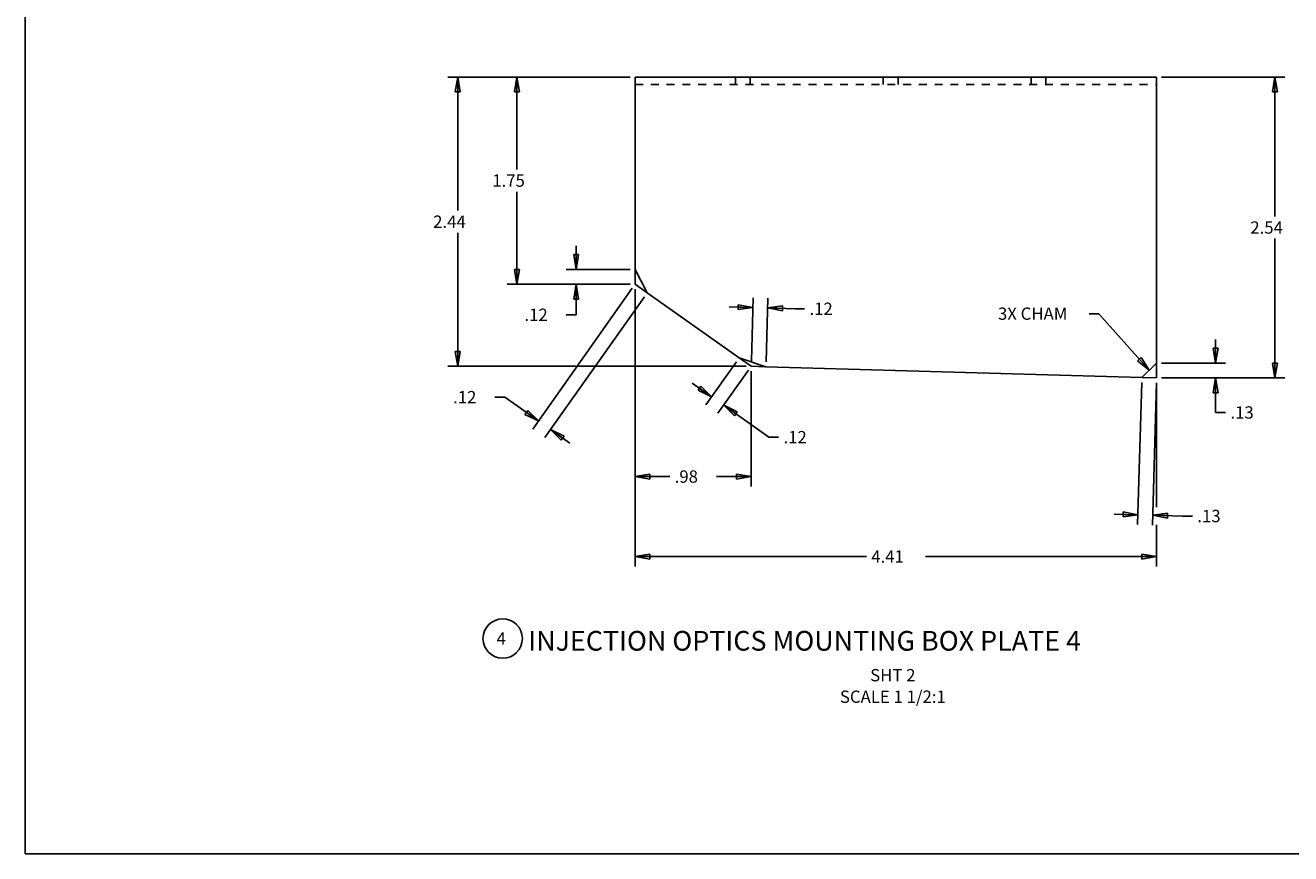
# Model space of a CAD drawing. Extents: x 0.5 to 33.5, y 0.5 to 21.5.
# Drawn here: x 0.5 to 16.5, y 0.5 to 11 of the extents above; entities that cross this region are included whole.
import ezdxf
from ezdxf.enums import TextEntityAlignment as Align

# ---------------------------------------------------------------- set-up
doc = ezdxf.new("R2010")
doc.units = 0
doc.header["$MEASUREMENT"] = 0
doc.linetypes.add('HIDDEN', pattern=[0.1875, 0.0625, -0.0625, 0.0625])
doc.linetypes.add('HIDDENNEW0', pattern=[0.1875, 0.0625, -0.0625, 0.0625])
doc.layers.get('0').update_dxf_attribs({"linetype": 'CONTINUOUS'})
for name, color, linetype in [('4', 7, 'CONTINUOUS'), ('DIM', 2, 'HIDDENNEW0'), ('HID', 3, 'HIDDEN'), ('OBJ', 7, 'HIDDENNEW0'), ('TITLE', 1, 'CONTINUOUS'), ('TXT', 4, 'HIDDENNEW0')]:
    doc.layers.add(name, color=color, linetype=linetype)
doc.styles.get("Standard").update_dxf_attribs({"font": 'monotxt.shx'})
doc.dimstyles.new('DSTYLE6', dxfattribs={"dimtxt": 0.104, "dimasz": 0.188, "dimexe": 0.125, "dimexo": 0.0625, "dimgap": 0.0625, "dimtad": 0, "dimtih": 1, "dimtoh": 1, "dimdec": 3, "dimlfac": 0.666667, "dimrnd": 0.01, "dimzin": 7, "dimdsep": 46, "dimtxsty": 'Standard', "dimcen": 0.09, "dimadec": 0, "dimazin": 0, "dimtp": 0.005, "dimtm": 0.005, "dimtfac": 1, "dimtdec": 3, "dimtofl": 0, "dimtmove": 2, "dimatfit": 3, "dimfxl": 0, "dimtolj": 1, "dimtzin": 0, "dimarcsym": 0})

# ---------------------------------------------------------------- blocks, each defined once
blk = doc.blocks.new('_AH1')
at = {"color": 0, "linetype": 'Continuous'}
for p, q in [((-1, 0.166667), (0, 0)), ((-1, 0.166667), (-1, -0.166667)), ((0, 0), (-1, -0.166667)), ((0, 0), (-1, 0))]:
    blk.add_line(p, q, dxfattribs=at)
blk = doc.blocks.new('*D94')
at = {"layer": 'DIM', "color": 2, "linetype": 'Continuous'}
for p, q in [((14.912, 10.341), (16.474, 10.341)), ((16.349, 10.341), (16.349, 8.575)), ((16.349, 6.527), (16.349, 8.294)), ((14.912, 6.527), (16.474, 6.527))]:
    blk.add_line(p, q, dxfattribs=at)
at = {"layer": 'DIM', "color": 2, "xscale": 0.188, "yscale": 0.188, "zscale": 0.188}
for p, rotation in [((16.349, 10.341), 90), ((16.349, 6.527), 270)]:
    blk.add_blockref('_AH1', p, dxfattribs=dict(at, rotation=rotation))
at = {"layer": 'DIM', "color": 2, "linetype": 'Continuous'}
blk.add_text('2.54', height=0.156, dxfattribs=at).set_placement((16.037, 8.356))
blk = doc.blocks.new('*D95')
at = {"layer": 'DIM', "color": 2, "linetype": 'Continuous'}
for p, q in [((8.17, 10.341), (6.608, 10.341)), ((6.733, 10.341), (6.733, 9.169)), ((6.733, 7.716), (6.733, 8.888)), ((8.17, 7.716), (6.608, 7.716))]:
    blk.add_line(p, q, dxfattribs=at)
at = {"layer": 'DIM', "color": 2, "xscale": 0.188, "yscale": 0.188, "zscale": 0.188}
for p, rotation in [((6.733, 10.341), 90), ((6.733, 7.716), 270)]:
    blk.add_blockref('_AH1', p, dxfattribs=dict(at, rotation=rotation))
at = {"layer": 'DIM', "color": 2, "linetype": 'Continuous'}
blk.add_text('1.75', height=0.156, dxfattribs=at).set_placement((6.421, 8.951))
blk = doc.blocks.new('*D96')
at = {"layer": 'DIM', "color": 2, "linetype": 'Continuous'}
for p, q in [((8.233, 7.654), (8.233, 4.138)), ((14.849, 6.465), (14.849, 4.891)), ((14.849, 4.665), (14.849, 4.138)), ((8.233, 4.263), (11.167, 4.263)), ((14.849, 4.263), (11.916, 4.263))]:
    blk.add_line(p, q, dxfattribs=at)
at = {"layer": 'DIM', "color": 2, "xscale": 0.188, "yscale": 0.188, "zscale": 0.188, "rotation": 180}
blk.add_blockref('_AH1', (8.233, 4.263), dxfattribs=at)
at = {"layer": 'DIM', "color": 2, "xscale": 0.188, "yscale": 0.188, "zscale": 0.188}
blk.add_blockref('_AH1', (14.849, 4.263), dxfattribs=at)
at = {"layer": 'DIM', "color": 2, "linetype": 'Continuous'}
blk.add_text('4.41', height=0.156, dxfattribs=at).set_placement((11.229, 4.185))
blk = doc.blocks.new('*D97')
at = {"layer": 'DIM', "color": 2, "linetype": 'Continuous'}
for p, q in [((8.17, 10.341), (5.858, 10.341)), ((5.983, 10.341), (5.983, 8.649)), ((5.983, 6.675), (5.983, 8.368)), ((9.643, 6.675), (5.858, 6.675))]:
    blk.add_line(p, q, dxfattribs=at)
at = {"layer": 'DIM', "color": 2, "xscale": 0.188, "yscale": 0.188, "zscale": 0.188}
for p, rotation in [((5.983, 10.341), 90), ((5.983, 6.675), 270)]:
    blk.add_blockref('_AH1', p, dxfattribs=dict(at, rotation=rotation))
at = {"layer": 'DIM', "color": 2, "linetype": 'Continuous'}
blk.add_text('2.44', height=0.156, dxfattribs=at).set_placement((5.671, 8.43))
blk = doc.blocks.new('*D98')
at = {"layer": 'DIM', "color": 2, "linetype": 'Continuous'}
blk.add_circle((6.553, 3.224), 0.25, dxfattribs=at)
blk.add_text('4', height=0.156, dxfattribs=at).set_placement((6.475, 3.146))
blk = doc.blocks.new('*D157')
at = {"layer": 'DIM', "color": 2, "linetype": 'Continuous'}
for p, q in [((13.991, 7.342), (14.116, 7.342)), ((14.755, 6.624), (14.116, 7.342)), ((14.654, 6.785), (14.607, 6.743)), ((14.755, 6.624), (14.607, 6.743)), ((14.755, 6.624), (14.654, 6.785))]:
    blk.add_line(p, q, dxfattribs=at)
blk.add_text('3X CHAM', height=0.156, dxfattribs=at).set_placement((12.836, 7.264))
blk = doc.blocks.new('SDTIT00')
at = {"layer": 'TXT', "color": 7, "linetype": 'Continuous'}
for p, q in [((0, 0), (0, 21)), ((33, 0), (0, 0))]:
    blk.add_line(p, q, dxfattribs=at)
at = {"layer": '4', "color": 4, "linetype": 'Continuous', "flags": 4}
for tag, p in [('ACAD', (21.917, 3.213)), ('MECH', (22.75, 3.213)), ('IDEAS', (23.583, 3.213)), ('DRAFTER', (24.938, 2.558)), ('CHECKER', (24.938, 2.162)), ('CHECK_DATE', (26.438, 2.162)), ('APP_1_DATE', (26.438, 1.767)), ('APP_2_DATE', (26.438, 1.371)), ('APP_3_DATE', (26.438, 0.975)), ('APP_4_DATE', (26.438, 0.579))]:
    blk.add_attdef(tag, text='', height=0.11, dxfattribs=at).set_placement(p, align=Align.CENTER)
for tag, p, width in [('CATEGORY_NAME', (27.821, 2.978), 1.636364), ('PROJECT_NAME', (27.821, 2.572), 1.636364), ('TOLX', (19.774, 2.267), 0.727273), ('TOLXX', (19.774, 2.137), 0.727273), ('TOLXXX', (19.774, 2.008), 0.727273), ('TITLE1', (27.588, 2.106), 1.636364), ('TITLE2', (27.588, 1.759), 1.636364), ('TITLE3', (27.588, 1.413), 1.636364), ("MAT'L_1", (19.079, 0.875), 1.272727), ('SCALE', (27.909, 0.747), 1.090909), ("MAT'L_2", (19.079, 0.607), 1.272727), ('DWG_NO.', (29.407, 0.628), 2.272727), ('FINISH', (19.128, 0.072), 1.272727), ('S2', (32.679, 0.197), 0.909091)]:
    blk.add_attdef(tag, p, '', height=0.11, dxfattribs=dict(at, width=width))
for tag, p in [('NA6', (21.65, 2.906)), ('UO6', (22.9, 2.906)), ('NA5', (21.65, 2.536)), ('UO5', (22.9, 2.536)), ('NA4', (21.65, 2.166)), ('UO4', (22.9, 2.166)), ('NA3', (21.65, 1.795)), ('UO3', (22.9, 1.795)), ('NA2', (21.65, 1.425)), ('UO2', (22.9, 1.425)), ('NA1', (21.65, 1.055)), ('UO1', (22.9, 1.055))]:
    blk.add_attdef(tag, text='', height=0.11, dxfattribs=at).set_placement(p, align=Align.MIDDLE_LEFT)
for tag, width, p in [('TOLA', 0.727273, (20.875, 2.267)), ('REV_LTR', 3.181818, (32.614, 0.593))]:
    blk.add_attdef(tag, text='', height=0.11, dxfattribs=dict(at, width=width)).set_placement(p, align=Align.CENTER)
blk = doc.blocks.new('*T49')
at = {"layer": 'DIM', "color": 2, "linetype": 'Continuous'}
for s, p in [('SHT 2', (0, 0)), ('SCALE 1 1/2:1', (0, -0.182))]:
    blk.add_text(s, height=0.104, dxfattribs=at).set_placement(p, align=Align.TOP_CENTER)
blk = doc.blocks.new('*D358')
at = {"layer": 'DIM', "color": 2, "linetype": 'Continuous'}
for p, q in [((8.233, 7.654), (8.233, 5.152)), ((9.706, 6.613), (9.706, 5.152)), ((8.233, 5.277), (8.673, 5.277)), ((9.706, 5.277), (9.266, 5.277))]:
    blk.add_line(p, q, dxfattribs=at)
at = {"layer": 'DIM', "color": 2, "xscale": 0.188, "yscale": 0.188, "zscale": 0.188, "rotation": 180}
blk.add_blockref('_AH1', (8.233, 5.277), dxfattribs=at)
at = {"layer": 'DIM', "color": 2, "xscale": 0.188, "yscale": 0.188, "zscale": 0.188}
blk.add_blockref('_AH1', (9.706, 5.277), dxfattribs=at)
at = {"layer": 'DIM', "color": 2, "linetype": 'Continuous'}
blk.add_text('.98', height=0.156, dxfattribs=at).set_placement((8.735, 5.199))
blk = doc.blocks.new('*D360')
at = {"layer": 'DIM', "color": 2, "linetype": 'Continuous'}
for p, q in [((7.485, 8.204), (7.485, 7.904)), ((8.17, 7.904), (7.36, 7.904)), ((8.17, 7.716), (7.36, 7.716)), ((7.485, 7.716), (7.485, 7.328)), ((7.485, 7.328), (7.36, 7.328))]:
    blk.add_line(p, q, dxfattribs=at)
at = {"layer": 'DIM', "color": 2, "xscale": 0.188, "yscale": 0.188, "zscale": 0.188}
for p, rotation in [((7.485, 7.904), 270), ((7.485, 7.716), 90)]:
    blk.add_blockref('_AH1', p, dxfattribs=dict(at, rotation=rotation))
at = {"layer": 'DIM', "color": 2, "linetype": 'Continuous'}
blk.add_text('.12', height=0.156, dxfattribs=at).set_placement((6.829, 7.25))
blk = doc.blocks.new('*D361')
at = {"layer": 'DIM', "color": 2, "linetype": 'Continuous'}
for p, q in [((8.197, 7.665), (6.935, 5.88)), ((8.35, 7.557), (7.088, 5.772)), ((6.579, 6.284), (6.454, 6.284)), ((7.007, 5.982), (6.579, 6.284)), ((7.405, 5.7), (7.16, 5.874))]:
    blk.add_line(p, q, dxfattribs=at)
at = {"layer": 'DIM', "color": 2, "xscale": 0.188, "yscale": 0.188, "zscale": 0.188}
for p, rotation in [((7.007, 5.982), 324.74784), ((7.16, 5.874), 144.74784)]:
    blk.add_blockref('_AH1', p, dxfattribs=dict(at, rotation=rotation))
at = {"layer": 'DIM', "color": 2, "linetype": 'Continuous'}
blk.add_text('.12', height=0.156, dxfattribs=at).set_placement((5.924, 6.206))
blk = doc.blocks.new('*D362')
at = {"layer": 'DIM', "color": 2, "linetype": 'Continuous'}
for p, q in [((9.517, 6.732), (9.131, 6.187)), ((9.67, 6.624), (9.284, 6.079)), ((8.958, 6.462), (9.203, 6.289)), ((9.357, 6.181), (9.928, 5.777)), ((9.928, 5.777), (10.053, 5.777))]:
    blk.add_line(p, q, dxfattribs=at)
at = {"layer": 'DIM', "color": 2, "xscale": 0.188, "yscale": 0.188, "zscale": 0.188}
for p, rotation in [((9.203, 6.289), 324.74784), ((9.357, 6.181), 144.74784)]:
    blk.add_blockref('_AH1', p, dxfattribs=dict(at, rotation=rotation))
at = {"layer": 'DIM', "color": 2, "linetype": 'Continuous'}
blk.add_text('.12', height=0.156, dxfattribs=at).set_placement((10.115, 5.699))
blk = doc.blocks.new('*D363')
at = {"layer": 'DIM', "color": 2, "linetype": 'Continuous'}
for p, q in [((9.427, 7.428), (9.727, 7.419)), ((9.708, 6.738), (9.731, 7.544)), ((9.895, 6.732), (9.918, 7.539)), ((9.915, 7.414), (10.258, 7.404)), ((10.258, 7.404), (10.383, 7.404))]:
    blk.add_line(p, q, dxfattribs=at)
at = {"layer": 'DIM', "color": 2, "xscale": 0.188, "yscale": 0.188, "zscale": 0.188}
for p, rotation in [((9.727, 7.419), 358.35631), ((9.915, 7.414), 178.35631)]:
    blk.add_blockref('_AH1', p, dxfattribs=dict(at, rotation=rotation))
at = {"layer": 'DIM', "color": 2, "linetype": 'Continuous'}
blk.add_text('.12', height=0.156, dxfattribs=at).set_placement((10.445, 7.326))
blk = doc.blocks.new('*D364')
at = {"layer": 'DIM', "color": 2, "linetype": 'Continuous'}
for p, q in [((15.597, 7.015), (15.597, 6.715)), ((14.912, 6.715), (15.722, 6.715)), ((14.912, 6.527), (15.722, 6.527)), ((15.597, 6.527), (15.597, 6.09)), ((15.597, 6.09), (15.722, 6.09))]:
    blk.add_line(p, q, dxfattribs=at)
at = {"layer": 'DIM', "color": 2, "xscale": 0.188, "yscale": 0.188, "zscale": 0.188}
for p, rotation in [((15.597, 6.715), 270), ((15.597, 6.527), 90)]:
    blk.add_blockref('_AH1', p, dxfattribs=dict(at, rotation=rotation))
at = {"layer": 'DIM', "color": 2, "linetype": 'Continuous'}
blk.add_text('.13', height=0.156, dxfattribs=at).set_placement((15.785, 6.012))
blk = doc.blocks.new('*D365')
at = {"layer": 'DIM', "color": 2, "linetype": 'Continuous'}
for p, q in [((14.66, 6.47), (14.608, 4.668)), ((14.847, 6.465), (14.796, 4.663)), ((14.312, 4.802), (14.612, 4.793)), ((14.799, 4.788), (15.178, 4.777)), ((15.178, 4.777), (15.303, 4.777))]:
    blk.add_line(p, q, dxfattribs=at)
at = {"layer": 'DIM', "color": 2, "xscale": 0.188, "yscale": 0.188, "zscale": 0.188}
for p, rotation in [((14.612, 4.793), 358.35631), ((14.799, 4.788), 178.35631)]:
    blk.add_blockref('_AH1', p, dxfattribs=dict(at, rotation=rotation))
at = {"layer": 'DIM', "color": 2, "linetype": 'Continuous'}
blk.add_text('.13', height=0.156, dxfattribs=at).set_placement((15.365, 4.699))

msp = doc.modelspace()

# ---------------------------------------------------------------- linework, layer by layer
at = {"layer": 'DIM', "color": 2, "linetype": 'Continuous'}
for p, q in [((8.233, 7.9035), (8.233, 7.716)), ((8.233, 7.716), (8.3861, 7.6078)), ((9.7058, 6.675), (9.5527, 6.7833)), ((9.7058, 6.675), (9.8862, 6.6699)), ((14.8491, 6.715), (14.8491, 6.5275)), ((14.8491, 6.5275), (14.6617, 6.5328))]:
    msp.add_line(p, q, dxfattribs=at)
at = {"layer": 'HID', "color": 3, "linetype": 'HIDDEN'}
for p, q in [((9.5054, 10.341), (9.5054, 10.2473)), ((9.6929, 10.341), (9.6929, 10.2473)), ((11.3804, 10.341), (11.3804, 10.2473)), ((11.5679, 10.341), (11.5679, 10.2473)), ((13.2554, 10.341), (13.2554, 10.2473)), ((13.4429, 10.341), (13.4429, 10.2473)), ((8.233, 10.2473), (14.8491, 10.2473))]:
    msp.add_line(p, q, dxfattribs=at)
at = {"layer": 'OBJ', "color": 7, "linetype": 'Continuous'}
for p, q in [((8.233, 10.341), (8.233, 10.1535)), ((14.8491, 10.341), (8.233, 10.341)), ((14.8491, 10.1535), (14.8491, 10.341)), ((8.233, 10.1535), (8.233, 7.9035)), ((14.8491, 6.715), (14.8491, 10.1535)), ((8.233, 7.9035), (8.3861, 7.6078)), ((8.3861, 7.6078), (9.5527, 6.7833)), ((9.5527, 6.7833), (9.8933, 6.6697)), ((9.8933, 6.6697), (14.6617, 6.5328)), ((14.6617, 6.5328), (14.8491, 6.715))]:
    msp.add_line(p, q, dxfattribs=at)

# ---------------------------------------------------------------- block references
at = {"layer": 'DIM', "color": 2}
for name in ['*D157', '*D98']:
    msp.add_blockref(name, (0, 0), dxfattribs=at)
at = {"layer": 'DIM', "xscale": 1.5, "yscale": 1.5, "zscale": 1.5}
msp.add_blockref('*T49', (11.5025, 2.8377), dxfattribs=at)
at = {"layer": 'TITLE'}
msp.add_blockref('SDTIT00', (0.4971, 0.4971), dxfattribs=at)

# ---------------------------------------------------------------- texts
at = {"layer": 'DIM', "color": 2, "linetype": 'Continuous'}
msp.add_text('%%uINJECTION OPTICS MOUNTING BOX PLATE 4%%u', height=0.25, dxfattribs=at).set_placement((6.8775, 3.0705))

# ---------------------------------------------------------------- dimensions: what is measured, and where the dimension line sits
for base, p1, p2, angle, picture, middle, dimtype in [((5.983, 6.675), (8.233, 10.341), (9.7058, 6.675), 270, '*D97', (5.983, 8.508), 128), ((6.733, 7.716), (8.233, 10.341), (8.233, 7.716), 270, '*D95', (6.733, 9.0285), 128), ((16.3491, 6.5275), (14.8491, 10.341), (14.8491, 6.5275), 270, '*D94', (16.3491, 8.4342), 128), ((7.4847, 7.9035), (8.233, 7.716), (8.233, 7.9035), 90, '*D360', (7.0632, 7.3281), 129), ((7.1604, 5.8736), (8.233, 7.716), (8.3861, 7.6078), 324.74784, '*D361', (6.1577, 6.2844), 129), ((9.9146, 7.4139), (9.7058, 6.675), (9.8933, 6.6697), 358.35632, '*D363', (10.6794, 7.404), 129), ((15.5974, 6.715), (14.8491, 6.5275), (14.8491, 6.715), 90, '*D364', (16.0189, 6.0896), 129), ((9.2035, 6.2891), (9.7058, 6.675), (9.5527, 6.7833), 144.74784, '*D362', (10.3491, 5.7773), 129), ((14.6118, 4.7933), (14.8491, 6.5275), (14.6617, 6.5328), 178.35629, '*D365', (15.5991, 4.7771), 129)]:
    dim = msp.add_linear_dim(base=base, p1=p1, p2=p2, angle=angle, dimstyle='DSTYLE6', override={"dimblk": '_AH1', "dimsah": 0}, dxfattribs=at)
    dim.commit()
    dim.dimension.update_dxf_attribs({"geometry": picture, "text_midpoint": middle, "dimtype": dimtype})
for base, p1, p2, picture, middle in [((8.233, 4.2626), (14.8491, 6.5275), (8.233, 7.716), '*D96', (11.5411, 4.2626)), ((9.7058, 5.2772), (8.233, 7.716), (9.7058, 6.675), '*D358', (8.9694, 5.2772))]:
    dim = msp.add_linear_dim(base=base, p1=p1, p2=p2, dimstyle='DSTYLE6', override={"dimblk": '_AH1', "dimsah": 0}, dxfattribs=at)
    dim.commit()
    dim.dimension.update_dxf_attribs({"geometry": picture, "text_midpoint": middle, "dimtype": 128})

doc.saveas('drawing.dxf')
